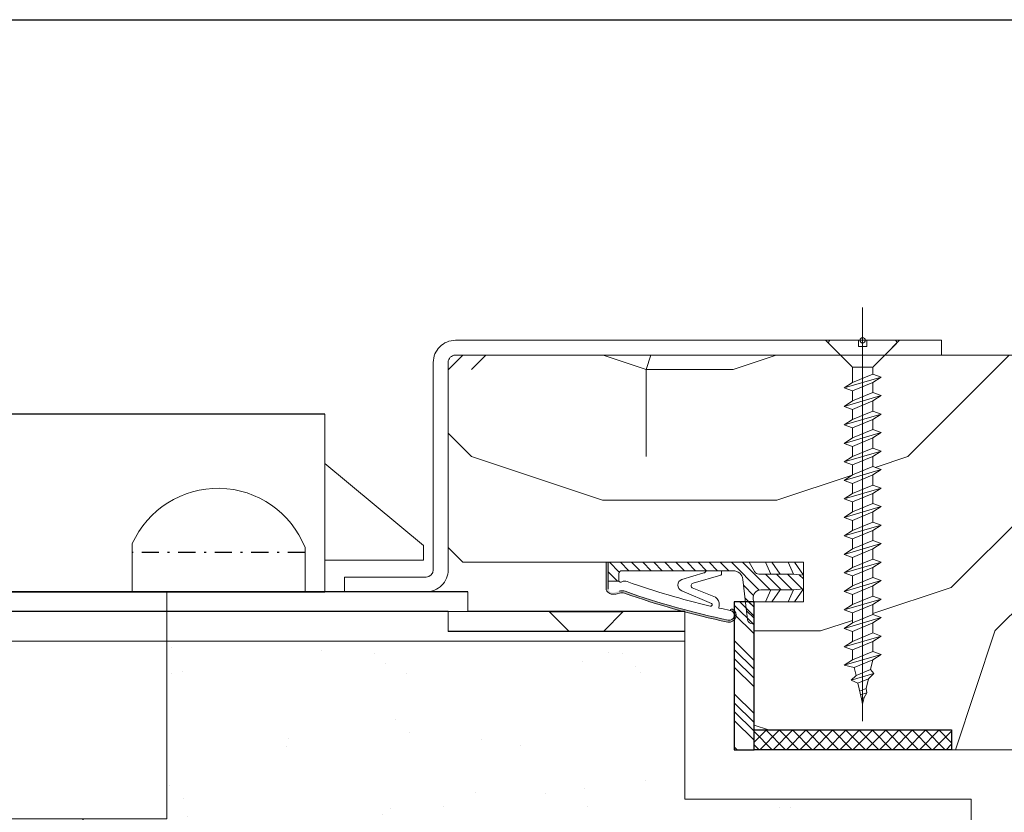
# Model space of a CAD drawing. Units: millimetres. Extents: x 0 to 333, y -11 to 466.
# Drawn here: x 54 to 104, y 95 to 135 of the extents above; entities that cross this region are included whole.
import ezdxf

# ---------------------------------------------------------------- set-up
doc = ezdxf.new("R2010")
doc.units = ezdxf.units.MM
doc.linetypes.add('DASHDOT2', pattern=[0.5, 0.25, -0.125, 0, -0.125])
for name, color, linetype, lineweight in [('Accessoires', 5, 'Continuous', 9), ('AEL-AM_1', 30, 'Continuous', 30), ('AM_1', 30, 'Continuous', 30), ('AM_4', 3, 'Continuous', 20), ('AM_8', 1, 'Continuous', 15), ('Contour principale', 30, 'Continuous', 15), ('Hachures', 5, 'Continuous', 9)]:
    doc.layers.add(name, color=color, linetype=linetype, lineweight=lineweight)

# ---------------------------------------------------------------- blocks, each defined once
blk = doc.blocks.new('serrure vue de dessus')
at = {"color": 4, "linetype": 'Continuous', "lineweight": 15}
for p, q in [((-85.5, 20.00209815124254), (-85.5, 0)), ((-36.5, 20.00209815124254), (-36.5, 2)), ((-26.5, 6.7), (-36.5, 15.00000000000291)), ((-56, 6.887368045536277), (-56, 2)), ((-38.5, 2), (-38.5, 6.5)), ((-26.5, 5.2), (-26.5, 6.7)), ((-36.5, 5.2), (-26.5, 5.2)), ((-69.5, -21.01693524749135), (-69.5, 2)), ((-52.5, 2), (-52.5, -21.01693524749135)), ((-22, 2), (-22, 0)), ((-24, 3.637978807091713e-12), (-24, -1.999999999996362)), ((-24, 0), (-24, -2)), ((0, 0), (0, -2)), ((-52.5, -21.01693524749135), (-69.5, -21.01693524749135))]:
    blk.add_line(p, q, dxfattribs=at)
at = {"color": 4, "ltscale": 7}
for p, q in [((-36.5, 20.00209815124254), (-85.5, 20.00209815124254)), ((-85.5, 2), (-36.5, 2)), ((-22, 2), (-85.5, 2)), ((-24, 0), (-85.5, 0)), ((0, 0), (-22, 0)), ((-13.75000003883906, 0), (-11.75000003619425, -1.999999999996362)), ((-13.75000003883906, 0), (-6.249999961160938, 0)), ((-6.2499999611573, 3.637978807091713e-12), (-8.24999996319093, -1.999999999996362)), ((0, -2), (-24, -2)), ((-61, -21.01693524749135), (-61, -40.99999999999636))]:
    blk.add_line(p, q, dxfattribs=at)
at = {"color": 4, "linetype": 'DASHDOT2', "ltscale": 7}
blk.add_line((-38.5, 6.002098151242535), (-56, 6.002098151242535), dxfattribs=at)
at = {"color": 4, "linetype": 'Continuous', "lineweight": 15}
blk.add_arc((-47.33176086632739, 3), 9.50000000000003, 21.61827242178471, 155.8456212590644, dxfattribs=at)
blk = doc.blocks.new('rybs')
at = {"layer": 'AM_4', "ltscale": 0.5}
h = blk.add_hatch(dxfattribs=at)
h.set_pattern_fill('ANSI31', color=5, scale=2.5, angle=-90.00000000000001, style=0)
h.set_pattern_definition([(314.9999999999999, (-6814.241251967867, 2005.912476245863), (5.612660075668224, 5.612660075668217), [])])
edge = h.paths.add_edge_path()
edge.add_line((40.0119474984149, -147.9999999993253), (40.00331453268028, -4.93011856772668))
edge.add_arc((37.50000000073075, -9.258330248560348), 4.99999999999746, 59.95613276653856, 60.00000000097565)
edge.add_line((40.00000000065575, -4.928203229597784), (30.50000000057389, 0.5566243275497991))
edge.add_arc((33.00000000048704, 4.886751346502714), 4.999999999983181, 180.0000000010397, 240.0000000010379, ccw=False)
edge.add_line((28.00000000050386, 4.886751346411984), (27.99999999991996, 40.09786293215257))
edge.add_line((27.99999999991996, 40.09786293215257), (26.99999999975262, 50.00000000044929))
edge.add_line((26.99999999975262, 50.00000000044929), (12.99999999975626, 50.00000000021282))
edge.add_line((12.99999999975626, 50.00000000021282), (11.99999999991633, 40.09786293189063))
edge.add_line((11.99999999991633, 40.09786293189063), (12.0000000004602, 7.000000000209184))
edge.add_arc((4.000000000464958, 7.000000000082537), 7.999999999995246, -96.57174707411212, 9.071072781807743e-10, ccw=False)
edge.add_line((3.084421617330918, -0.9474345686485321), (-5.139532094649947, 0))
edge.add_line((-5.139532094649947, 0), (-22.49999999941333, -3.556668293214216e-10))
edge.add_line((-22.49999999941333, -3.556668293214216e-10), (-22.49999999938063, -1.59586375605977))
edge.add_arc((-17.49999999939239, -1.595863755982563), 4.999999999988248, 180.0000000008847, 263.4282529259347)
edge.add_line((-18.0722364888461, -6.563010361431225), (22.64447297982861, -11.25374907706828))
edge.add_arc((21.50000000092419, -21.18804228798856), 9.999999999998952, 9.849827620200813e-10, 83.42825292596677, ccw=False)
edge.add_line((31.50000000092314, -21.18804228781664), (31.5000000027776, -133.9999999994907))
edge.add_arc((28.50000000278572, -133.9999999995425), 2.999999999991875, -89.99999999893919, 9.890186447591987e-10, ccw=False)
edge.add_line((28.50000000284126, -136.9999999995343), (20.7377631800955, -136.9999999996653))
edge.add_line((20.7377631800955, -136.9999999996653), (20.73776318027922, -147.9999999996871))
edge.add_line((20.73776318027922, -147.9999999996871), (40.0119474984149, -147.9999999993253))
h = blk.add_hatch(color=5, dxfattribs=at)
edge = h.paths.add_edge_path()
edge.add_line((40.01206818565058, -150.0000900067058), (40.01194980790157, -148.0382739823789))
edge.add_arc((40.35723665562257, -132.4054841936982), 15.63660255887728, 265.79528463531284, 268.7346939877475, ccw=False)
edge.add_line((39.21075666369779, -147.9999999993397), (12.73776318028615, -147.9999999998108))
edge.add_arc((14.2668872671638, -143.0497727058693), 5.181020240720305, 164.2461782501511, 252.8340932040026, ccw=False)
edge.add_line((9.280481023157336, -141.6431016339811), (10.72283149324443, -136.7988361883054))
edge.add_arc((1.138637918329518, -133.9452010472893), 9.99999999997409, 343.4194212092019, 379.5047657179162)
edge.add_arc((764.6557532422682, 136.501863288643), 800.0000000003423, 191.7300587404963, 199.5047657179101, ccw=False)
edge.add_arc((-13.74169634659325, -25.12242471938556), 4.999999999998763, 11.73005874024608, 191.730058740653, ccw=False)
edge.add_line((-8.846114902637055, -24.10591976338219), (-8.560699937059285, -24.04665699136637))
edge.add_arc((-8.865651423890178, -22.57798255819372), 1.499999999991793, 281.7300587414741, 387.5566788723395)
edge.add_arc((-13.74169634660087, -25.12242471938557), 6.999999999986645, 27.55667887204518, 191.7300587407985)
edge.add_arc((764.6557532419181, 136.5018632884664), 801.9999999999591, 191.7300587404905, 199.5047657179042)
edge.add_arc((1.138637918265033, -133.9452010472894), 8.00000000002928, -16.580578790700883, 19.504765717997373, ccw=False)
edge.add_line((8.805992778248765, -136.2281091601035), (7.363642308168463, -141.0723746057685))
edge.add_arc((14.47420250303109, -143.0282777349292), 7.374660896300631, 164.6200100870705, 251.0147807932237)
edge.add_line((12.075046663168, -150.0017757518126), (40.01206818565058, -150.0000900067058))
at = {"layer": 'AM_4', "color": 5, "ltscale": 0.5}
for p, q in [((-8.745049129288418e-11, 40.89730200330253), (12.99999999975626, 50.00000000021282)), ((11.99999999991633, 40.09786293189063), (12.99999999975626, 50.00000000021282)), ((19.99999999976353, 50.00000000034015), (26.99999999975262, 50.00000000044929)), ((19.99999999976353, 50.00000000034015), (26.99999999975262, 50.00000000044929)), ((40.00054928798189, 40.89691738828751), (26.99999999975262, 50.00000000044929)), ((27.99999999991996, 40.09786293215257), (26.99999999975262, 50.00000000044929)), ((1.724531628610748e-11, 34.50217103382955), (11.99999999991633, 40.09786293189063)), ((12.00000000013279, 26.29979246199036), (11.99999999991633, 40.09786293189063)), ((40.00093517906025, 34.50173495333566), (27.99999999991996, 40.09786293215257)), ((28.00000000013642, 26.29979246226685), (27.99999999991996, 40.09786293215257)), ((2.890825356871574e-10, 17.89730200330708), (12.00000000013279, 26.29979246199036)), ((12.00000000029922, 17.09786293189063), (12.00000000013279, 26.29979246199036)), ((40.00193718737466, 17.89594557093519), (28.00000000013642, 26.29979246226685)), ((28.00000000028467, 17.09786293216712), (28.00000000013642, 26.29979246226685)), ((3.937743464632604e-10, 11.50217103383232), (12.00000000029922, 17.09786293189063)), ((12.00000000029922, 17.09786293189063), (12.0000000004602, 7.000000000209184)), ((40.00232305886404, 11.50108777454102), (28.00000000028467, 17.09786293216712)), ((28.00000000028467, 17.09786293216712), (28.00000000050386, 4.886751346411984)), ((-5.139532094649947, 0), (3.084421617330918, -0.9474345686485321)), ((40.00000000065575, -4.928203229597784), (30.50000000057389, 0.5566243275497982)), ((-22.49999999938063, -1.595863756059771), (-22.49999999941333, -3.556668293214216e-10)), ((-18.0722364888461, -6.563010361431225), (-9.602403492191115, -7.538771273109887)), ((-9.602403492191115, -7.538771273109887), (22.64447297982861, -11.25374907706828)), ((-8.56069993708661, -24.04665699137149), (-8.846114902637055, -24.10591976338219)), ((31.500000001015, -26.83068851393182), (31.50000000092314, -21.18804228781664)), ((31.50000000112504, -32.89401713280677), (31.500000001015, -26.83068851393182)), ((-3.379190514890979, -35.36875390027126), (-6.3654010712944, -35.62128913870038)), ((14.19001665762062, -62.77081540863037), (4.533085575243604, -39.08911206934317)), ((18.67290947685342, -61.66136295149226), (26.92466070846331, -33.79597082737382)), ((31.50000000112504, -32.89401713280677), (28.59627499141516, -32.89401713286315)), ((31.50000000132422, -45.25526911244378), (31.50000000112504, -32.89401713280677)), ((11.09128124893959, -73.22030915677897), (-1.710616675336496, -43.19701930174779)), ((31.5000000027776, -133.9999999994907), (31.50000000132422, -45.25526911244378)), ((22.574528301996, -73.13898054873971), (29.14368895548068, -50.95553943457344)), ((8.805992778248765, -136.2281091601035), (7.363642308168892, -141.0723746057574)), ((20.7377631800955, -136.9999999996653), (28.50000000284126, -136.9999999995343)), ((20.7377631800955, -136.9999999996653), (20.73776318027922, -147.9999999996871)), ((12.73776318028649, -147.9999999998108), (40.0119474984149, -147.9999999993248)), ((12.07503321191325, -150.0017757526239), (40.01206818565059, -150.0000900067265))]:
    blk.add_line(p, q, dxfattribs=at)
for points in [[(40.01206818565058, -150.0000900067265), (39.99999999976353, 50.00000000066757), (-2.364686224609613e-10, 50), (5.820766091346741e-10, 0)], [(-5.139532094649947, 0), (-22.49999999941333, -3.556668513734021e-10)]]:
    blk.add_lwpolyline(points, dxfattribs=at)
for centre, radius, start, end in [((4.00000000046748, 7.000000000080036), 7.999999999999999, 263.4282529258659, 8.337633264175721e-10), ((33.00000000050386, 4.886751346488381), 5, 180.0000000008338, 240.0000000007396), ((-17.49999999938063, -1.595863755965183), 5, 180.0000000008338, 258.7434188807712), ((-17.49999999938063, -1.595863755965183), 5, 258.7434188807712, 263.4282529258659), ((37.50000000072851, -9.25833024856911), 5, 59.95613276652585, 60.00000000073968), ((-13.7416963465721, -25.12242471939862), 7, 27.55667887238848, 191.7300587405855), ((21.50000000092314, -21.18804228798035), 10, 8.337633264175721e-10, 83.42825292586588), ((764.6557532419702, 136.5018632885458), 802.0000000000252, 191.7300587405855, 199.5047657179026), ((-13.7416963465721, -25.12242471939862), 5, 11.73005874058553, 191.7300587405855), ((764.6557532419329, 136.5018632885349), 799.9999999999804, 191.7300587405855, 199.5047657179026), ((764.6557532419674, 136.5018632885167), 790.0000000000165, 191.7300587405855, 192.5843934841916), ((-8.865651423886447, -22.57798255821035), 1.5, 281.7300587403304, 27.55667887238848), ((-2.64279874408021, -44.07653214177844), 8.738860036834424, 34.80027213763827, 94.83383801730834), ((28.59627499143335, -34.89401713287043), 2, 90.00000000083378, 146.6999770536923), ((-2.98957759552286, -43.90463436261962), 1.461663473487358, 28.95458868324492, 202.9627955310878), ((764.6557532422266, 136.5018632885804), 790.0000000002668, 193.2431774152357, 199.608331249169), ((31.95192392740682, -51.44500888745279), 2.850572574581518, 99.1220436689057, 170.1127912601462), ((16.22211158652772, -61.37017618619757), 2.468035662527312, 214.5768937078932, 353.2242779558896), ((16.81863777714989, -71.16520651004612), 6.08490424656275, 199.7391131516692, 341.0724531349941), ((15.5828530344761, -130.8925974419799), 5.39163065987355, 326.9158376252634, 25.01062047117552), ((1.138637918305903, -133.9452010472814), 8, 343.419421209126, 19.50476571790266), ((1.138637918305903, -133.9452010472814), 10, 343.419421209126, 19.50476571790266), ((22.00126154979444, -135.0991358697338), 2.282479478710016, 146.3908948555994, 236.3881395050696), ((28.50000000278487, -133.9999999995416), 3, 270.0000000008338, 8.337633264175721e-10), ((14.61935354107391, -143.2576252168292), 7, 158.6862793437042, 248.6862793437717)]:
    blk.add_arc(centre, radius, start, end, dxfattribs=at)
blk = doc.blocks.new('Interdens 20x2')
at = {"layer": 'AM_8'}
h = blk.add_hatch(dxfattribs=at)
h.set_pattern_fill('ANSI37', color=5, scale=0.3)
h.set_pattern_definition([(45, (-17582.96685862372, -2552.909399890221), (-0.6735192090801864, 0.6735192090801865), []), (135, (-17582.96685862372, -2552.909399890221), (-0.6735192090801865, -0.6735192090801864), [])])
h.paths.add_polyline_path([(-20.00000000000364, 0), (-20.00000013282988, -2), (0, -2), (0, 0)])
at = {"layer": 'AM_1', "color": 5}
blk.add_lwpolyline([(-20.00000013282988, -2), (0, -2), (0, 0), (-20.00000013282988, 0)], close=True, dxfattribs=at)
blk = doc.blocks.new('Flexilodice 15x2')
at = {"layer": 'AM_8'}
h = blk.add_hatch(dxfattribs=at)
h.set_pattern_fill('ANSI34', color=5, scale=0.2)
h.set_pattern_definition([(45, (-17582.96685948421, -2565.909399624568), (-2.694076836320746, 2.694076836320747), []), (45, (-17582.06883348421, -2565.909399624568), (-2.694076836320746, 2.694076836320747), []), (45, (-17581.17080748421, -2565.909399624568), (-2.694076836320746, 2.694076836320747), []), (45, (-17580.27277948421, -2565.909399624568), (-2.694076836320746, 2.694076836320747), [])])
h.paths.add_polyline_path([(2.000000002899469, 0), (2.899469109252095e-09, 0), (2.899469109252095e-09, -15), (2.000000002899469, -15)])
at = {"layer": 'AM_1', "color": 5}
blk.add_lwpolyline([(2.899469109252095e-09, 0), (2.000000002899469, 0), (2.000000002899469, -15), (2.899469109252095e-09, -15)], close=True, dxfattribs=at)
blk = doc.blocks.new('GACHE1')
at = {"layer": 'Accessoires', "ltscale": 7}
for p, q in [((-49.26340243429513, 1.5), (0, 1.5)), ((-10.24851364841379, -0.0004953163843310904), (-11.74900896784675, 1.5)), ((-5.751474806467741, -0.0004953163843310904), (-4.250979488558187, 1.5)), ((0, 1.5), (0, 0)), ((-49.26340243429513, 0), (0, 0)), ((-51.49999999998909, -21.76334512632911), (-51.49999999998909, -0.7333001361912466)), ((-50, -21.76326472339952), (-50, -0.7347062755725347)), ((-60.49999997056602, -22.49994567513113), (-52.23659995106482, -22.4999451263202)), ((-60.49999991063396, -23.99994545648497), (-60.49999997056602, -22.49994567513113)), ((-60.49999991063396, -23.99994545648497), (-52.11829998728808, -23.99994512159628))]:
    blk.add_line(p, q, dxfattribs=at)
for centre, radius, start, end in [((-49.26340243429513, -0.7365999999929045), 2.236599999992904, 90, 180.0845338104438), ((-49.26340243429513, -0.7365999999929045), 0.736599999996543, 90, 180.1473018434711), ((-52.23659999998563, -21.76334512632911), 0.736599999996543, 270.0000038052437, 0), ((-52.2365999999929, -21.76334512632548), 2.236599999992904, 270.0000022892535, 0.002059710370790735)]:
    blk.add_arc(centre, radius, start, end, dxfattribs=at)
blk = doc.blocks.new('4x35')
at = {"layer": 'AM_4', "color": 5, "linetype": 'Continuous'}
for p, q in [((0, 0.428571430966258), (0, 3.247038843110204)), ((0.3556472482159734, 3.394352756440639), (2.647313913330436, 1.102686088997871)), ((2.708333334885538, -1.041666667442769), (2.708333334885538, 1.060379224363714)), ((2.792797116562724, 1.040916438214481), (2.792489673011005, 1.041666665114462)), ((3.417489673011005, 1.041666665114462), (2.794627826660872, 1.041666665114462)), ((3.417489673011005, 1.041666665114462), (3.722402229905128, 1.875000002328306)), ((4.271244839765131, -1.041666667442769), (3.417489673011005, 1.041666665114462)), ((3.722402229905128, 1.875000002328306), (4.271244839765131, 1.041666665114462)), ((4.820087440311909, -1.874999997671694), (3.722402229905128, 1.875000002328306)), ((5.292489673011005, 1.041666665114462), (4.271244839765131, 1.041666665114462)), ((5.292489673011005, 1.041666665114462), (4.271244839765131, 1.041666665114462)), ((4.271244839765131, 1.041666665114462), (5.125000001862645, -1.041666667442769)), ((5.292489673011005, 1.041666665114462), (5.597402234561741, 1.875000002328306)), ((6.146244835108519, -1.041666667442769), (5.292489673011005, 1.041666665114462)), ((6.695087444968522, -1.874999997671694), (5.597402234561741, 1.875000002328306)), ((5.597402234561741, 1.875000002328306), (6.146244835108519, 1.041666665114462)), ((6.146244835108519, 1.041666665114462), (7.000000001862645, -1.041666667442769)), ((7.167489673011005, 1.041666665114462), (6.146244835108519, 1.041666665114462)), ((7.167489673011005, 1.041666665114462), (7.472402229905128, 1.875000002328306)), ((8.021244839765131, -1.041666667442769), (7.167489673011005, 1.041666665114462)), ((7.472402229905128, 1.875000002328306), (8.021244839765131, 1.041666665114462)), ((8.570087440311909, -1.874999997671694), (7.472402229905128, 1.875000002328306)), ((9.042489673011005, 1.041666665114462), (8.021244839765131, 1.041666665114462)), ((8.021244839765131, 1.041666665114462), (8.875000001862645, -1.041666667442769)), ((9.042489673011005, 1.041666665114462), (9.347402234561741, 1.875000002328306)), ((9.896244835108519, -1.041666667442769), (9.042489673011005, 1.041666665114462)), ((10.44508744496852, -1.874999997671694), (9.347402234561741, 1.875000002328306)), ((9.347402234561741, 1.875000002328306), (9.896244835108519, 1.041666665114462)), ((9.896244835108519, 1.041666665114462), (10.75000000186265, -1.041666667442769)), ((10.917489673011, 1.041666665114462), (9.896244835108519, 1.041666665114462)), ((10.917489673011, 1.041666665114462), (9.896244835108519, 1.041666665114462)), ((10.917489673011, 1.041666665114462), (11.22240222990513, 1.875000002328306)), ((11.77124483976513, -1.041666667442769), (10.917489673011, 1.041666665114462)), ((11.22240222990513, 1.875000002328306), (11.77124483976513, 1.041666665114462)), ((12.32008744031191, -1.874999997671694), (11.22240222990513, 1.875000002328306)), ((12.792489673011, 1.041666665114462), (11.77124483976513, 1.041666665114462)), ((11.77124483976513, 1.041666665114462), (12.62500000186265, -1.041666667442769)), ((12.792489673011, 1.041666665114462), (13.09740223456174, 1.875000002328306)), ((13.64624483510852, -1.041666667442769), (12.792489673011, 1.041666665114462)), ((13.09740223456174, 1.875000002328306), (13.64624483510852, 1.041666665114462)), ((14.19508744496852, -1.874999997671694), (13.09740223456174, 1.875000002328306)), ((14.667489673011, 1.041666665114462), (13.64624483510852, 1.041666665114462)), ((13.64624483510852, 1.041666665114462), (14.50000000186265, -1.041666667442769)), ((14.667489673011, 1.041666665114462), (14.97240222990513, 1.875000002328306)), ((15.52124483976513, -1.041666667442769), (14.667489673011, 1.041666665114462)), ((16.07008744031191, -1.874999997671694), (14.97240222990513, 1.875000002328306)), ((14.97240222990513, 1.875000002328306), (15.52124483976513, 1.041666665114462)), ((15.52124483976513, 1.041666665114462), (16.37500000186265, -1.041666667442769)), ((16.542489673011, 1.041666665114462), (15.52124483976513, 1.041666665114462)), ((16.542489673011, 1.041666665114462), (16.84740223456174, 1.875000002328306)), ((17.39624483510852, -1.041666667442769), (16.542489673011, 1.041666665114462)), ((17.94508744031191, -1.874999997671694), (16.84740223456174, 1.875000002328306)), ((16.84740223456174, 1.875000002328306), (17.39624483510852, 1.041666665114462)), ((17.39624483510852, 1.041666665114462), (18.25000000186265, -1.041666667442769)), ((18.417489673011, 1.041666665114462), (17.39624483510852, 1.041666665114462)), ((18.417489673011, 1.041666665114462), (18.72240222990513, 1.875000002328306)), ((19.27124483976513, -1.041666667442769), (18.417489673011, 1.041666665114462)), ((18.72240222990513, 1.875000002328306), (19.27124483976513, 1.041666665114462)), ((19.82008744496852, -1.874999997671694), (18.72240222990513, 1.875000002328306)), ((20.292489673011, 1.041666665114462), (19.27124483976513, 1.041666665114462)), ((20.292489673011, 1.041666665114462), (19.27124483976513, 1.041666665114462)), ((19.27124483976513, 1.041666665114462), (20.12499999720603, -1.041666667442769)), ((20.292489673011, 1.041666665114462), (20.59740223456174, 1.875000002328306)), ((21.14624483510852, -1.041666667442769), (20.292489673011, 1.041666665114462)), ((21.69508744031191, -1.874999997671694), (20.59740223456174, 1.875000002328306)), ((20.59740223456174, 1.875000002328306), (21.14624483510852, 1.041666665114462)), ((21.14624483510852, 1.041666665114462), (22.00000000186265, -1.041666667442769)), ((22.167489673011, 1.041666665114462), (21.14624483510852, 1.041666665114462)), ((22.167489673011, 1.041666665114462), (22.47240222990513, 1.875000002328306)), ((23.02124483510852, -1.041666667442769), (22.167489673011, 1.041666665114462)), ((23.57008744496852, -1.874999997671694), (22.47240222990513, 1.875000002328306)), ((22.47240222990513, 1.875000002328306), (23.02124483510852, 1.041666665114462)), ((23.02124483510852, 1.041666665114462), (23.87499999720603, -1.041666667442769)), ((24.042489673011, 1.041666665114462), (23.02124483510852, 1.041666665114462)), ((24.042489673011, 1.041666665114462), (24.34740223456174, 1.875000002328306)), ((24.89624483510852, -1.041666667442769), (24.042489673011, 1.041666665114462)), ((24.34740223456174, 1.875000002328306), (24.89624483510852, 1.041666665114462)), ((25.44508744031191, -1.874999997671694), (24.34740223456174, 1.875000002328306)), ((25.917489673011, 1.041666665114462), (24.89624483510852, 1.041666665114462)), ((24.89624483510852, 1.041666665114462), (25.75000000186265, -1.041666667442769)), ((25.917489673011, 1.041666665114462), (26.22240222990513, 1.875000002328306)), ((26.77124483510852, -1.041666667442769), (25.917489673011, 1.041666665114462)), ((27.32008744496852, -1.874999997671694), (26.22240222990513, 1.875000002328306)), ((26.22240222990513, 1.875000002328306), (26.77124483510852, 1.041666665114462)), ((26.77124483510852, 1.041666665114462), (27.62499999720603, -1.041666667442769)), ((27.792489673011, 1.041666665114462), (28.09740222990513, 1.875000002328306)), ((28.64624483976513, -1.041666667442769), (27.792489673011, 1.041666665114462)), ((28.09740222990513, 1.875000002328306), (28.64624483976513, 1.041666665114462)), ((29.19508744031191, -1.874999997671694), (28.09740222990513, 1.875000002328306)), ((28.64624483976513, 1.041666665114462), (29.50000000186265, -1.041666667442769)), ((29.667489673011, 1.041666665114462), (29.97240222990513, 1.875000002328306)), ((30.52124483510852, -1.041666667442769), (29.667489673011, 1.041666665114462)), ((29.97240222990513, 1.875000002328306), (30.52124483510852, 1.041666665114462)), ((31.07008744496852, -1.874999997671694), (29.97240222990513, 1.875000002328306)), ((31.542489673011, 1.041666665114462), (30.52124483510852, 1.041666665114462)), ((30.52124483510852, 1.041666665114462), (31.37500000186265, -1.041666667442769)), ((31.542489673011, 1.041666665114462), (31.84740222990513, 1.875000002328306)), ((32.39624483976513, -1.041666667442769), (31.542489673011, 1.041666665114462)), ((32.94508744031191, -1.874999997671694), (31.84740222990513, 1.875000002328306)), ((31.84740222990513, 1.875000002328306), (32.39624483976513, 1.041666665114462)), ((32.39624483976513, 1.041666665114462), (33.17418770864606, -0.8566695102490485)), ((33.3661448629573, 0.8122349856421351), (32.39847137127072, 1.036233478225768)), ((33.3661448629573, 0.8122349856421351), (33.78899119794369, 1.150900842621922)), ((33.78899119794369, 1.150900842621922), (34.30937657132745, 0.5938943126238883)), ((34.46276550646871, -1.150900840293616), (33.78899119794369, 1.150900842621922)), ((0, 0.428571430966258), (0.6428571417927742, 0.428571430966258)), ((0.6428571417927742, -0.4285714286379516), (0.6428571417927742, 0.428571430966258)), ((33.97417766507715, -0.6714866519905627), (33.3661448629573, 0.8122349856421351)), ((35.27705006301403, 0.3698958200402558), (34.30937657132745, 0.5938943126238883)), ((34.30937657132745, 0.5938943126238883), (34.75396124646068, -0.4909811937250197)), ((35.27705006301403, 0.3698958200402558), (35.73058016132563, 0.426801685243845)), ((35.55395119823515, -0.3057983354665339), (35.27705006301403, 0.3698958200402558)), ((35.92020705807954, -0.2210168819874525), (35.73058016132563, 0.426801685243845)), ((35.73058016132563, 0.426801685243845), (36.22028177604079, 0.1515551446937025)), ((36.875, 0), (36.22028177604079, 0.1515551446937025)), ((36.22028177604079, 0.1515551446937025), (36.33373477961868, -0.1252928748726845)), ((36.875, 0), (36.33373477961868, -0.1252928748726845)), ((0, -3.247038840781897), (0, -0.4285714286379516)), ((0, -0.4285714286379516), (0.6428571417927742, -0.4285714286379516)), ((33.17418770864606, -0.8566695102490485), (32.94508744031191, -1.874999997671694)), ((33.97417766507715, -0.6714866519905627), (33.17418770864606, -0.8566695102490485)), ((33.97417766507715, -0.6714866519905627), (34.46276550646871, -1.150900840293616)), ((34.75396124646068, -0.4909811937250197), (34.46276550646871, -1.150900840293616)), ((36.33373477961868, -0.1252928748726845), (34.75396124646068, -0.4909811937250197)), ((0.3556472482159734, -3.394352754112333), (2.647313913330436, -1.102686084341258)), ((4.271244839765131, -1.041666667442769), (2.794627826660872, -1.041666667442769)), ((4.271244839765131, -1.041666667442769), (4.820087440311909, -1.874999997671694)), ((5.125000001862645, -1.041666667442769), (4.820087440311909, -1.874999997671694)), ((6.146244835108519, -1.041666667442769), (5.125000001862645, -1.041666667442769)), ((6.146244835108519, -1.041666667442769), (5.125000001862645, -1.041666667442769)), ((6.146244835108519, -1.041666667442769), (6.695087444968522, -1.874999997671694)), ((7.000000001862645, -1.041666667442769), (6.695087444968522, -1.874999997671694)), ((8.021244839765131, -1.041666667442769), (6.999994837678969, -1.041666667442769)), ((8.021244839765131, -1.041666667442769), (8.570087440311909, -1.874999997671694)), ((8.875000001862645, -1.041666667442769), (8.570087440311909, -1.874999997671694)), ((9.896244835108519, -1.041666667442769), (8.875000001862645, -1.041666667442769)), ((9.896244835108519, -1.041666667442769), (10.44508744496852, -1.874999997671694)), ((10.75000000186265, -1.041666667442769), (10.44508744496852, -1.874999997671694)), ((11.77124483976513, -1.041666667442769), (10.75000000186265, -1.041666667442769)), ((11.77124483976513, -1.041666667442769), (10.75000000186265, -1.041666667442769)), ((11.77124483976513, -1.041666667442769), (12.32008744031191, -1.874999997671694)), ((12.62500000186265, -1.041666667442769), (12.32008744031191, -1.874999997671694)), ((13.64624483510852, -1.041666667442769), (12.62500000186265, -1.041666667442769)), ((13.64624483510852, -1.041666667442769), (14.19508744496852, -1.874999997671694)), ((14.50000000186265, -1.041666667442769), (14.19508744496852, -1.874999997671694)), ((15.52124483976513, -1.041666667442769), (14.50000000186265, -1.041666667442769)), ((15.52124483976513, -1.041666667442769), (16.07008744031191, -1.874999997671694)), ((16.37500000186265, -1.041666667442769), (16.07008744031191, -1.874999997671694)), ((17.39624483510852, -1.041666667442769), (16.37499483767897, -1.041666667442769)), ((17.39624483510852, -1.041666667442769), (17.94508744031191, -1.874999997671694)), ((18.25000000186265, -1.041666667442769), (17.94508744031191, -1.874999997671694)), ((19.27124483976513, -1.041666667442769), (18.25000000186265, -1.041666667442769)), ((19.27124483976513, -1.041666667442769), (19.82008744496852, -1.874999997671694)), ((20.12499999720603, -1.041666667442769), (19.82008744496852, -1.874999997671694)), ((21.14624483510852, -1.041666667442769), (20.12499999720603, -1.041666667442769)), ((21.14624483510852, -1.041666667442769), (20.12499999720603, -1.041666667442769)), ((21.14624483510852, -1.041666667442769), (21.69508744031191, -1.874999997671694)), ((22.00000000186265, -1.041666667442769), (21.69508744031191, -1.874999997671694)), ((23.02124483510852, -1.041666667442769), (22.00000000186265, -1.041666667442769)), ((23.02124483510852, -1.041666667442769), (23.57008744496852, -1.874999997671694)), ((23.87499999720603, -1.041666667442769), (23.57008744496852, -1.874999997671694)), ((24.89624483510852, -1.041666667442769), (23.87499999720603, -1.041666667442769)), ((24.89624483510852, -1.041666667442769), (25.44508744031191, -1.874999997671694)), ((25.75000000186265, -1.041666667442769), (25.44508744031191, -1.874999997671694)), ((26.77124483510852, -1.041666667442769), (25.75000000186265, -1.041666667442769)), ((26.77124483510852, -1.041666667442769), (27.32008744496852, -1.874999997671694)), ((27.62499999720603, -1.041666667442769), (27.32008744496852, -1.874999997671694)), ((28.64624483976513, -1.041666667442769), (29.19508744031191, -1.874999997671694)), ((29.50000000186265, -1.041666667442769), (29.19508744031191, -1.874999997671694)), ((30.52124483510852, -1.041666667442769), (31.07008744496852, -1.874999997671694)), ((31.37500000186265, -1.041666667442769), (31.07008744496852, -1.874999997671694)), ((32.39624483976513, -1.041666667442769), (31.37500000186265, -1.041666667442769)), ((32.39516435656697, -1.036998990457505), (32.37500000279397, -1.041666667442769)), ((32.39624483976513, -1.041666667442769), (32.94508744031191, -1.874999997671694))]:
    blk.add_line(p, q, dxfattribs=at)
at = {"layer": 'AM_4', "color": 5, "ltscale": 0.5}
for p, q in [((26.77124483510852, 1.041666665114462), (27.792489673011, 1.041666665114462)), ((28.64624483976513, 1.041666665114462), (29.667489673011, 1.041666665114462)), ((27.62499999720603, -1.041666667442769), (28.64624483976513, -1.041666667442769)), ((29.50000000186265, -1.041666667442769), (30.52124483510852, -1.041666667442769))]:
    blk.add_line(p, q, dxfattribs=at)
at = {"layer": 'AM_4', "color": 5}
blk.add_line((-3.3416802668944, 0), (38.59616964745874, 0), dxfattribs=at)
blk.add_circle((0, 0), 0.2614096450781511, dxfattribs=at)
at = {"layer": 'AM_4', "color": 5, "linetype": 'Continuous'}
for centre, start, end in [((0.2083333348855376, 3.247038843110204), 44.99999999955784, 180), ((2.794627826660872, 1.25), 224.9999999995578, 270), ((2.794627826660872, -1.249999997671694), 90, 135.0000000004422), ((0.2083333348855376, -3.247038840781897), 180, 315.0000000004422)]:
    blk.add_arc(centre, 0.20833333333375, start, end, dxfattribs=at)
blk = doc.blocks.new('feuillure 2 vtxTechni deco')
at = {"layer": 'Hachures'}
h = blk.add_hatch(dxfattribs=at)
h.set_pattern_fill('352', color=256, scale=50, angle=45)
h.set_pattern_definition([(45, (12.37436867076458, 12.37436867076458), (7.105427357601002e-15, 70.71067811865476), [15, -35]), (45, (10.60660171779821, 14.14213562373095), (7.105427357601002e-15, 70.71067811865476), [15, -35]), (45, (8.838834764831844, 19.44543648263006), (7.105427357601002e-15, 70.71067811865476), [10, -40]), (45, (7.071067811865477, 24.74873734152916), (7.105427357601002e-15, 70.71067811865476), [7.5, -42.5]), (45, (3.53553390593274, 28.2842712474619), (7.105427357601002e-15, 70.71067811865476), [5, -45]), (45, (-8.838834764831843, 22.9809703885628), (7.105427357601002e-15, 70.71067811865476), [2.5, -12.5, 2.5, -32.5]), (45, (-5.303300858899103, 30.05203820042827), (7.105427357601002e-15, 70.71067811865476), [2.5, -20, 7.5, -20]), (45, (3.552713678800501e-15, 38.89087296526012), (7.105427357601002e-15, 70.71067811865476), [2.5, -2.5, 2.5, -42.5]), (45, (-3.535533905932734, 38.89087296526012), (7.105427357601002e-15, 70.71067811865476), [2.5, -47.5]), (45, (-8.83883476483184, 40.65863991822648), (7.105427357601002e-15, 70.71067811865476), [7.5, -42.5]), (45, (-12.37436867076458, 44.19417382415922), (7.105427357601002e-15, 70.71067811865476), [10, -40]), (45, (-17.67766952966369, 45.96194077712559), (7.105427357601002e-15, 70.71067811865476), [12.5, -15, 2.5, -20]), (135, (-10.60660171779821, 10.60660171779821), (-70.71067811865474, 7.105427357601002e-15), [2.5, -5, 12.5, -30]), (135, (-12.37436867076458, 15.90990257669732), (-70.71067811865474, 7.105427357601002e-15), [2.5, -2.5, 7.5, -37.5]), (135, (-24.74873734152916, 31.81980515339464), (-70.71067811865474, 7.105427357601002e-15), [5, -45]), (135, (-8.838834764831843, 19.44543648263006), (-70.71067811865474, 7.105427357601002e-15), [10, -15, 2.5, -22.5]), (135, (-26.51650429449553, 40.65863991822648), (-70.71067811865474, 7.105427357601002e-15), [2.5, -47.5]), (135, (-7.071067811865474, 24.74873734152916), (-70.71067811865474, 7.105427357601002e-15), [7.5, -42.5]), (135, (-5.303300858899103, 30.05203820042827), (-70.71067811865474, 7.105427357601002e-15), [5, -45]), (135, (-1.767766952966365, 33.58757210636101), (-70.71067811865474, 7.105427357601002e-15), [2.5, -7.5, 7.5, -32.5]), (135, (-1.767766952966369, 37.12310601229375), (-70.71067811865474, 7.105427357601002e-15), [2.5, -47.5]), (135, (7.071067811865481, 31.81980515339464), (-70.71067811865474, 7.105427357601002e-15), [7.000000000000001, -43]), (135, (15.90990257669732, 26.51650429449553), (-70.71067811865474, 7.105427357601002e-15), [5, -45]), (135, (5.303300858899107, 44.19417382415922), (-70.71067811865474, 7.105427357601002e-15), [2.5, -47.5]), (135, (10.60660171779822, 45.96194077712559), (-70.71067811865474, 7.105427357601002e-15), [7.5, -42.5]), (135, (14.14213562373095, 49.49747468305833), (-70.71067811865474, 7.105427357601002e-15), [7.5, -42.5]), (90, (22.9809703885628, 30.05203820042827), (-35.35533905999999, 35.35533906000001), [3.5355, -3.5355, 3.5355, -60.10417810000001]), (90, (7.071067811865481, 31.81980515339464), (-35.35533905999999, 35.35533906000001), [7.071000000000001, -63.6396781]), (90, (-24.74873734152916, 35.35533905932738), (-35.35533905999999, 35.35533906000001), [7.071000000000001, -63.6396781]), (90, (-8.83883476483184, 33.58757210636101), (-35.35533905999999, 35.35533906000001), [7.071000000000001, -63.6396781]), (90, (1.77635683940025e-15, 28.2842712474619), (-35.35533905999999, 35.35533906000001), [7.071000000000001, -63.6396781]), (90, (17.67766952966369, 31.81980515339464), (-35.35533905999999, 35.35533906000001), [7.071000000000001, -63.6396781]), (90, (12.37436867076458, 30.05203820042827), (-35.35533905999999, 35.35533906000001), [10.6066, -60.1040781]), (90, (-14.14213562373095, 35.35533905932738), (-35.35533905999999, 35.35533906000001), [3.5355, -67.1751781]), (90, (-19.44543648263005, 37.12310601229375), (-35.35533905999999, 35.35533906000001), [3.5355, -67.1751781]), (90, (-5.303300858899103, 51.2652416360247), (-35.35533905999999, 35.35533906000001), [3.5355, -67.1751781]), (90, (-1.767766952966367, 19.44543648263006), (-35.35533905999999, 35.35533906000001), [3.5355, -67.1751781]), (90, (5.30330085889911, 51.2652416360247), (-35.35533905999999, 35.35533906000001), [3.5355, -67.1751781]), (90, (-3.535533905932738, 35.35533905932738), (-35.35533905999999, 35.35533906000001), [3.5355, -67.1751781]), (90, (-3.535533905932731, 42.42640687119285), (-35.35533905999999, 35.35533906000001), [3.5355, -67.1751781]), (180, (1.767766952966371, 33.58757210636101), (-35.35533906000001, -35.35533905999999), [3.5355, -3.5355, 10.6066, -53.0330781]), (180, (7.071067811865477, 38.89087296526012), (-35.35533906000001, -35.35533905999999), [3.5355, -67.1751781]), (180, (19.44543648263006, 26.51650429449553), (-35.35533906000001, -35.35533905999999), [3.5355, -67.1751781]), (180, (3.53553390593274, 28.2842712474619), (-35.35533906000001, -35.35533905999999), [3.5355, -67.1751781]), (180, (1.767766952966369, 40.65863991822648), (-35.35533906000001, -35.35533905999999), [3.5355, -67.1751781]), (180, (1.767766952966371, 22.9809703885628), (-35.35533906000001, -35.35533905999999), [3.5355, -67.1751781]), (180, (15.90990257669732, 37.12310601229375), (-35.35533906000001, -35.35533905999999), [3.5355, -67.1751781]), (180, (1.767766952966369, 1.767766952966369), (-35.35533906000001, -35.35533905999999), [3.5355, -67.1751781]), (180, (1.767766952966369, 5.303300858899107), (-35.35533906000001, -35.35533905999999), [7.071000000000001, -63.6396781]), (180, (1.767766952966369, 8.838834764831844), (-35.35533906000001, -35.35533905999999), [7.071000000000001, -63.6396781]), (180, (5.303300858899107, 12.37436867076458), (-35.35533906000001, -35.35533905999999), [7.071000000000001, -63.6396781]), (180, (3.535533905932739, 17.67766952966369), (-35.35533906000001, -35.35533905999999), [7.071000000000001, -63.6396781]), (180, (3.535533905932741, 45.96194077712559), (-35.35533906000001, -35.35533905999999), [7.071000000000001, -63.6396781]), (180, (28.2842712474619, 35.35533905932738), (-35.35533906000001, -35.35533905999999), [7.071000000000001, -63.6396781]), (180, (1.767766952966372, 65.40737725975563), (-35.35533906000001, -35.35533905999999), [7.071000000000001, -63.6396781]), (180, (5.30330085889911, 61.8718433538229), (-35.35533906000001, -35.35533905999999), [7.071000000000001, -63.6396781]), (180, (3.535533905932741, 56.5685424949238), (-35.35533906000001, -35.35533905999999), [7.071000000000001, -63.6396781]), (180, (-21.21320343559642, 31.81980515339464), (-35.35533906000001, -35.35533905999999), [10.6066, -60.1040781]), (180, (5.30330085889911, 51.2652416360247), (-35.35533906000001, -35.35533905999999), [10.6066, -60.1040781]), (71.5650512, (-24.74873734152916, 42.42640687119285), (35.35533904518629, 35.35533907347511), [5.589999999999999, -106.21339885]), (71.5650512, (-7.071067811865474, 24.74873734152916), (35.35533904518629, 35.35533907347511), [5.589999999999999, -106.21339885]), (71.5650512, (-14.14213562373095, 38.89087296526012), (35.35533904518629, 35.35533907347511), [5.589999999999999, -106.21339885]), (71.5650512, (21.21320343559643, 24.74873734152916), (35.35533904518629, 35.35533907347511), [5.589999999999999, -106.21339885]), (71.5650512, (15.90990257669732, 26.51650429449553), (35.35533904518629, 35.35533907347511), [5.589999999999999, -106.21339885]), (71.5650512, (-1.767766952966367, 22.9809703885628), (35.35533904518629, 35.35533907347511), [5.589999999999999, -106.21339885]), (71.5650512, (-19.44543648263005, 40.65863991822648), (35.35533904518629, 35.35533907347511), [5.589999999999999, -106.21339885]), (71.5650512, (1.767766952966369, 40.65863991822648), (35.35533904518629, 35.35533907347511), [11.18, -100.62339885]), (108.43494882, (-3.535533905932734, 45.96194077712559), (-35.35533905752762, 35.35533906113378), [5.59, -106.21339885]), (108.43494882, (12.37436867076458, 40.65863991822648), (-35.35533905752762, 35.35533906113378), [5.59, -106.21339885]), (108.43494882, (-12.37436867076458, 30.05203820042827), (-35.35533905752762, 35.35533906113378), [5.59, -106.21339885]), (108.43494882, (-21.21320343559642, 24.74873734152916), (-35.35533905752762, 35.35533906113378), [5.59, -106.21339885]), (108.43494882, (7.071067811865477, 38.89087296526012), (-35.35533905752762, 35.35533906113378), [5.59, -106.21339885]), (108.43494882, (3.535533905932743, 35.35533905932738), (-35.35533905752762, 35.35533906113378), [5.59, -106.21339885]), (108.43494882, (-15.90990257669732, 26.51650429449553), (-35.35533905752762, 35.35533906113378), [11.18, -100.62339885]), (108.43494882, (22.9809703885628, 40.65863991822648), (-35.35533905752762, 35.35533906113378), [11.18, -100.62339885]), (108.43494882, (17.67766952966369, 38.89087296526012), (-35.35533905752762, 35.35533906113378), [11.18, -100.62339885]), (161.5650512, (-5.303300858899106, 5.303300858899107), (-35.35533907347512, 35.35533904518628), [5.59, -106.21339885]), (161.5650512, (-24.74873734152916, 24.74873734152916), (-35.35533907347512, 35.35533904518628), [5.59, -106.21339885]), (161.5650512, (7.071067811865476, 7.071067811865475), (-35.35533907347512, 35.35533904518628), [5.59, -106.21339885]), (161.5650512, (-28.2842712474619, 35.35533905932738), (-35.35533907347512, 35.35533904518628), [5.59, -106.21339885]), (161.5650512, (-3.535533905932736, 17.67766952966369), (-35.35533907347512, 35.35533904518628), [5.59, -106.21339885]), (161.5650512, (1.77635683940025e-15, 28.2842712474619), (-35.35533907347512, 35.35533904518628), [5.59, -106.21339885]), (161.5650512, (-3.535533905932734, 38.89087296526012), (-35.35533907347512, 35.35533904518628), [5.59, -106.21339885]), (161.5650512, (-5.303300858899106, 8.838834764831844), (-35.35533338928104, 35.35535609776856), [5.59, -106.21339885]), (161.5650512, (-1.767766952966367, 22.9809703885628), (-35.35533907347512, 35.35533904518628), [5.59, -106.21339885]), (161.5650512, (12.37436867076458, 30.05203820042827), (-35.35533907347512, 35.35533904518628), [5.59, -106.21339885]), (161.5650512, (12.37436867076458, 37.12310601229375), (-35.35533907347512, 35.35533904518628), [5.59, -106.21339885]), (161.5650512, (8.838834764831848, 54.80077554195744), (-35.35533907347512, 35.35533904518628), [5.59, -106.21339885]), (161.5650512, (-28.28427124746189, 38.89087296526012), (-35.35533907347512, 35.35533904518628), [5.59, -106.21339885]), (161.5650512, (-31.81980515339464, 31.81980515339464), (-35.35533907347512, 35.35533904518628), [11.18, -100.62339885]), (161.5650512, (-1.767766952966368, 12.37436867076458), (-35.35533907347512, 35.35533904518628), [11.18, -100.62339885]), (198.43494882, (-1.767766952966369, 1.767766952966369), (-35.35533906113379, -35.35533905752761), [5.59, -106.21339885]), (198.43494882, (30.05203820042827, 30.05203820042827), (-35.35533906113379, -35.35533905752761), [5.59, -106.21339885]), (198.43494882, (10.60660171779822, 45.96194077712559), (-35.35533906113379, -35.35533905752761), [5.59, -106.21339885]), (198.43494882, (8.838834764831844, 19.44543648263006), (-35.35533906113379, -35.35533905752761), [5.59, -106.21339885]), (198.43494882, (10.60660171779821, 14.14213562373095), (-35.35533906113379, -35.35533905752761), [5.59, -106.21339885]), (198.43494882, (7.071067811865477, 24.74873734152916), (-35.35533906113379, -35.35533905752761), [5.59, -106.21339885]), (198.43494882, (-3.535533905932734, 56.5685424949238), (-35.35533906113379, -35.35533905752761), [5.59, -106.21339885]), (198.43494882, (-1.767766952966365, 61.87184335382291), (-35.35533906113379, -35.35533905752761), [11.18, -100.62339885])])
h.paths.add_polyline_path([(-36.20000427289051, 17.99999986660987), (-36.80000432374072, 17.39999981575238), (-36.80000432374072, 10.19999904608267), (-36.20002636204299, 9.600021084370383), (-30.01102076959796, 9.600020413752645), (-22.40000278438674, 9.599998995225178), (-22.40000278438674, 7.999998824183422), (-24.40000259970839, 7.999998567480361), (-24.40000259970839, 2.799998241738651), (-16.40000179765048, 2.799998117865472), (-16.40000174450688, 1.999998156221409), (-11.60000124003273, 1.999998156221407), (-11.60000124003273, -6.375703378580511e-07), (0, -6.375703378580511e-07), (0, 7.600000157181057), (9.600001716942646, 7.599999519603443), (9.60000171694264, 17.99999986660987)])
h.paths.add_polyline_path([(-19.25000013840976, 11.11103823822566), (-19.58333350892843, 10.89150117081328), (-19.58333350892843, 10.48300319384674), (-19.25000013840976, 10.36103815618845), (-19.58333350892843, 10.14150109250136), (-19.58333350892843, 9.733003113672176), (-19.25000013840976, 9.611038077876536), (-19.58333350892844, 9.391501012326799), (-19.58333350892844, 8.983003033497614), (-19.25000013840976, 8.861037995839329), (-19.58333350892844, 8.641500932152237), (-19.58333350892844, 8.233002953323052), (-19.25000013840976, 8.111037917527412), (-19.58333350892844, 7.891500851977677), (-19.58333350892844, 7.483002873148491), (-19.25000013840976, 7.361037837352849), (-19.58333350892844, 7.141500769940467), (-19.58333350892844, 6.733002792973927), (-19.25000013840976, 6.611037757178287), (-19.58333350892844, 6.391500691628551), (-19.58333350892844, 5.983002712799364), (-19.25000013840976, 5.861037677003726), (-19.58565446841848, 5.639971999841793), (-19.67510619052781, 5.25354055884178), (-19.53963983325463, 5.084402006766413), (-19.7624424690713, 4.876247835161353), (-19.85204187568289, 4.489178397109229), (-19.82927952716817, 4.307766338391746), (-19.9393781551577, 4.111885671566155), (-20.00000021951564, 3.849998353986871), (-20.05011737482221, 4.066504465283774), (-20.19639271799989, 4.698413946097724), (-20.46036060484534, 4.81489225454597), (-20.26859490902449, 5.010327411994496), (-20.34266806024625, 5.330323428774318), (-20.75000029875888, 5.421963545904251), (-20.41666693103418, 5.641500609591343), (-20.41666693103418, 6.04999858842053), (-20.75000029875888, 6.171963624216168), (-20.41666693103417, 6.391500691628552), (-20.41666693103418, 6.799998668595091), (-20.75000029875888, 6.921963706253376), (-20.41666693103418, 7.141500769940468), (-20.41666693103418, 7.549998750632298), (-20.75000029875888, 7.67196378456529), (-20.41666693103417, 7.891500851977677), (-20.41666693103418, 8.299998828944215), (-20.75000029875888, 8.421963866602498), (-20.41666693103418, 8.641500932152237), (-20.41666693103418, 9.049998910981422), (-20.75000029875888, 9.171963944914415), (-20.41666693103418, 9.391501012326799), (-20.41666693103417, 9.799998989293337), (-20.75000029875888, 9.921964026951622), (-20.41666693103418, 10.14150109250136), (-20.41666693103418, 10.54999907133055), (-20.75000029875888, 10.67196410526354), (-20.41666693103418, 10.89150117081328), (-20.41666693103418, 11.29999914964246), (-20.75000029875888, 11.42196418730075), (-20.41666693103418, 11.64150125285049), (-20.41666693103417, 12.04999922981702), (-20.75000029875888, 12.17196426747531), (-20.41666693103417, 12.3915013311624), (-20.41666693103417, 12.79999930999158), (-20.75000029875888, 12.92196434578722), (-20.41666693103417, 13.14150141319961), (-20.41666693103417, 13.54999939016615), (-20.75000029875888, 13.67196442782443), (-20.41666693103417, 13.89150149151152), (-20.41666693103417, 14.29999947034071), (-20.75000029875888, 14.42196450613635), (-20.41666693103417, 14.64150157354873), (-20.41666693103417, 15.04999955051527), (-20.75000029875888, 15.17196458817356), (-20.41666693103417, 15.39150165186065), (-20.41666693103417, 15.79999963068983), (-20.75000029875888, 15.92196466648547), (-20.41666693103417, 16.14150173389785), (-20.41666693103417, 16.54999971086439), (-20.75000029875888, 16.67196474852268), (-20.41666693103417, 16.89150181220977), (-20.41666693103417, 17.48216306767713, 0.198867499051973), (-20.44107470069579, 17.54107425204925), (-21.35774146602425, 18.45774101644777, -0.6681786381947076), (-21.29881589467102, 18.59999993013254), (-20.17142880929644, 18.59999993075326), (-20.17142880929644, 18.34285704654772), (-20.00000021951564, 18.34285704654772), (-20.00000021951564, 18.49543606154418, -0.4142135623730988), (-20.10456408872471, 18.59999993075326, -1), (-19.89543635030656, 18.59999993075326, -0.4142135623730988), (-20.00000021951564, 18.49543606154418), (-20.00000021951564, 18.34285704654772), (-19.82857162880352, 18.34285704654773), (-19.82857162880352, 18.59999993075326), (-18.70118454342894, 18.59999993013254, -0.6681786381030036), (-18.64225897206077, 18.45774101646272), (-19.55893097157623, 17.54106901741222, 0.198889281377776), (-19.58333350830772, 17.48214868059127), (-19.58333350892843, 17.23300391541779), (-19.25000013840976, 17.11103887962215), (-19.58333350892843, 16.89150181220977), (-19.58333350892843, 16.48300383524323), (-19.25000013840976, 16.36103879758495), (-19.58333350892843, 16.14150173389785), (-19.58333350892843, 15.73300375506867), (-19.25000013840976, 15.61103871927303), (-19.58333350892843, 15.39150165186065), (-19.58333350892844, 14.98300367489411), (-19.25000013840975, 14.86103863723582), (-19.58333350892843, 14.64150157354873), (-19.58333350892843, 14.23300359471955), (-19.25000013840976, 14.11103855892391), (-19.58333350892843, 13.89150149151153), (-19.58333350892843, 13.48300351454498), (-19.25000013840976, 13.3610384768867), (-19.58333350892843, 13.14150141319961), (-19.58333350892843, 12.73300343437042), (-19.25000013840976, 12.61103839857478), (-19.58333350892843, 12.3915013311624), (-19.58333350892843, 11.98300335419586), (-19.25000013840976, 11.86103831653758), (-19.58333350892843, 11.64150125285049), (-19.58333350892843, 11.2330032740213)])
h.paths.add_polyline_path([(-19.58333350892843, 10.89150117081328), (-19.58333350892843, 10.48300319384674), (-20.41666693103418, 10.14150109250136), (-20.41666693103418, 10.54999907133054)], flags=16)
h.paths.add_polyline_path([(-19.58333350892843, 14.23300359471955), (-20.41666693103417, 13.89150149151152), (-20.41666693103417, 14.29999947034071), (-19.58333350892843, 14.64150157354873)], flags=16)
h.paths.add_polyline_path([(-19.58333350892843, 16.48300383524323), (-20.41666693103417, 16.14150173389785), (-20.41666693103418, 16.54999971086439), (-19.58333350892843, 16.89150181220977)], flags=16)
at = {"layer": 'Accessoires', "ltscale": 7}
blk.add_lwpolyline([(9.600001716942643, 17.99999986660987), (9.600001716942643, 7.599999519603443), (0, 7.600000157181057), (0, -6.375703378580511e-07), (-11.60000124003273, -6.375703378580511e-07), (-11.60000124003273, 1.999998156221409), (-16.40000174450688, 1.999998156221409), (-16.40000179765048, 2.799998117865471), (-24.40000259970839, 2.799998241738649), (-24.40000259970839, 7.999998567480361), (-22.40000278438674, 7.999998824183422), (-22.40000278438674, 9.599998995225178), (-30.01102076959796, 9.600020413752645), (-36.20002636204299, 9.600021084370383), (-36.80000432374072, 10.19999904608267), (-36.80000432374072, 17.39999981575238), (-36.20000427289051, 17.99999986660987), (9.600001716942643, 17.99999986660987)], dxfattribs=at)
at = {"layer": 'Accessoires'}
for name, p, xscale, yscale, zscale, rotation in [('4x35', (-20.00000021951564, 18.59999993075326), 0.4000000427597664, 0.4000000427597664, 0.4000000427597664, 270), ('rybs', (-24.40000299819803, 7.99999933635263), -0.04000000427597664, 0.04000000427597664, 0.04000000427597664, 269.9999999160162)]:
    blk.add_blockref(name, p, dxfattribs=dict(at, xscale=xscale, yscale=yscale, zscale=zscale, rotation=rotation))
at = {"layer": 'Accessoires', "xscale": 0.4000000427597664, "yscale": 0.4000000427597664, "zscale": 0.4000000427597664}
blk.add_blockref('GACHE1', (-16.80000218575879, 17.99960576081503), dxfattribs=at)
at = {"layer": 'Accessoires', "color": 1, "ltscale": 7, "xscale": -0.4000000427597664, "yscale": 0.4000000427597664, "zscale": 0.4000000427597664}
for name, p in [('Flexilodice 15x2', (-24.3999971466983, 7.999999052364728)), ('Interdens 20x2', (-24.39999680133769, 2.799998602742562))]:
    blk.add_blockref(name, p, dxfattribs=at)

msp = doc.modelspace()

# ---------------------------------------------------------------- hatches: boundary and pattern name
at = {"layer": 'AM_1'}
h = msp.add_hatch(dxfattribs=at)
h.set_pattern_fill('AR-SAND', color=4, scale=0.1499999977004336)
h.set_pattern_definition([(37.49999999999998, (-9236.456481260037, 1078.662783687739), (-0.2400046907182287, 7.341198447396312), [0, -5.791199911218343, 0, -6.476999900704726, 0, -6.1912499050854]), (7.499999999999999, (-9236.456481260037, 1078.662783687739), (6.742849143699178, 10.75237634368662), [0, -3.124199952104632, 0, -5.219699919979687, 0, -2.000249969335282]), (327.5, (-9241.142781188195, 1078.662783687739), (11.86488537172792, 0.02155776984769627), [0, -1.904999970795508, 0, -6.857999894863828, 0, -8.953499862738887]), (317.5, (-9241.142781188195, 1078.662783687739), (11.45334661149958, 3.343939797594166), [0, -0.9524999853977537, 0, -4.495799931077396, 0, -5.14349992114787])])
h.paths.add_polyline_path([(61.94826527226178, 103.3839102005536), (61.94826527226178, 94.37545038276266), (53.44826535872926, 94.37545038276266), (53.44826535872926, 103.3839102179431), (30.89210138802082, 103.3839102641091), (30.89210103842925, 85.88391999590158), (102.698264682731, 85.8839104151034), (102.698264682731, 95.38391108853511), (88.1982649050151, 95.38391108853511), (88.1982649050151, 103.3839101468297)])

# ---------------------------------------------------------------- linework, layer by layer
msp.add_lwpolyline([(30.89210201731839, 134.8839113775143), (165.4338213029587, 134.8839116466374)], dxfattribs=at)
at = {"layer": 'Contour principale'}
for p, q in [((61.94826527227997, 104.8839145123607), (88.1982649050151, 104.8839101238304)), ((88.1982649050151, 95.38391108853511), (88.1982649050151, 103.3839101468297)), ((88.1982649050151, 95.38391108853511), (102.698264682731, 95.38391108853511)), ((102.698264682731, 95.38391108853511), (88.1982649050151, 95.38391108853511)), ((102.698264682731, 95.38391108853511), (102.698264682731, 84.8839104304393))]:
    msp.add_line(p, q, dxfattribs=at)
at = {"layer": 'Contour principale', "color": 4}
for p, q in [((88.1982649050151, 104.8839101238304), (88.1982649050151, 95.38391108853511)), ((88.1982649050151, 103.3839101468297), (30.89210138802082, 103.3839102641091)), ((102.698264682731, 85.8839104151034), (102.698264682731, 95.38391108853511))]:
    msp.add_line(p, q, dxfattribs=at)

# ---------------------------------------------------------------- block references
at = {"xscale": 0.4999999949140894, "yscale": 0.4999999949140894, "zscale": 0.4999999949140894}
msp.add_blockref('serrure vue de dessus', (88.1982650052596, 104.8839178996182), dxfattribs=at)
at = {"layer": 'AEL-AM_1', "xscale": 1.249999980836947, "yscale": 1.249999980836947, "zscale": 1.249999980836947}
msp.add_blockref('feuillure 2 vtxTechni deco', (122.1982665449723, 95.38391108853511), dxfattribs=at)

doc.saveas('drawing.dxf')
